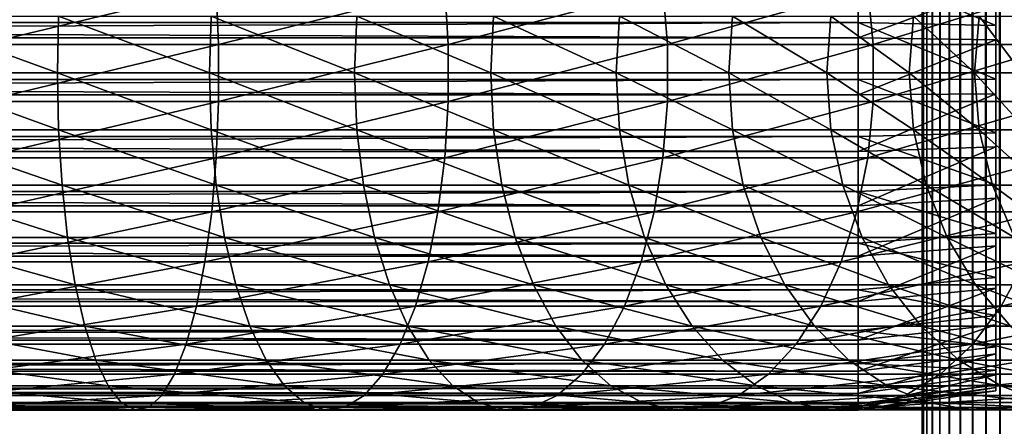
# Model space of a CAD drawing. Extents: x 0 to 550, y 0 to 1532.
# Drawn here: x 481 to 513, y 19 to 33 of the extents above; entities that cross this region are included whole.
import ezdxf

# ---------------------------------------------------------------- set-up
doc = ezdxf.new("R2010")
doc.units = 0
doc.header["$MEASUREMENT"] = 0

msp = doc.modelspace()

# ---------------------------------------------------------------- linework, layer by layer
for points in [[(510.036957, 1530.499878, 57.469303), (510, 766.000061, 57.000004), (510.036957, 1.50001, 57.469303)], [(510, 766.000061, 33), (510.036957, 1530.499878, 32.530701), (510.036957, 1.50001, 32.530701)], [(510.146851, 1.50001, 57.927052), (510.146851, 1530.499878, 57.927052), (510.036957, 1530.499878, 57.469303)], [(510.146851, 1.50001, 57.927052), (510.036957, 1530.499878, 57.469303), (510.036957, 1.50001, 57.469303)], [(510.036957, 1.50001, 32.530701), (510.036957, 1530.499878, 32.530701), (510.146851, 1530.499878, 32.072948)], [(510.036957, 1.50001, 32.530701), (510.146851, 1530.499878, 32.072948), (510.146851, 1.50001, 32.072948)], [(510.326996, 1.50001, 58.361973), (510.326996, 1530.499878, 58.361973), (510.146851, 1530.499878, 57.927052)], [(510.326996, 1.50001, 58.361973), (510.146851, 1530.499878, 57.927052), (510.146851, 1.50001, 57.927052)], [(510.146851, 1.50001, 32.072948), (510.146851, 1530.499878, 32.072948), (510.326996, 1530.499878, 31.638029)], [(510.146851, 1.50001, 32.072948), (510.326996, 1530.499878, 31.638029), (510.326996, 1.50001, 31.638029)], [(510.572906, 1.50001, 58.763359), (510.572906, 1530.499878, 58.763359), (510.326996, 1530.499878, 58.361973)], [(510.572906, 1.50001, 58.763359), (510.326996, 1530.499878, 58.361973), (510.326996, 1.50001, 58.361973)], [(510.326996, 1.50001, 31.638029), (510.326996, 1530.499878, 31.638029), (510.572906, 1530.499878, 31.236645)], [(510.326996, 1.50001, 31.638029), (510.572906, 1530.499878, 31.236645), (510.572906, 1.50001, 31.236645)], [(510.878693, 1.50001, 59.121323), (510.878693, 1530.499878, 59.121323), (510.572906, 1530.499878, 58.763359)], [(510.878693, 1.50001, 59.121323), (510.572906, 1530.499878, 58.763359), (510.572906, 1.50001, 58.763359)], [(510.572906, 1.50001, 31.236645), (510.572906, 1530.499878, 31.236645), (510.878693, 1530.499878, 30.878681)], [(510.572906, 1.50001, 31.236645), (510.878693, 1530.499878, 30.878681), (510.878693, 1.50001, 30.878681)], [(511.236664, 1.50001, 59.427052), (511.236664, 1530.499878, 59.427052), (510.878693, 1530.499878, 59.121323)], [(511.236664, 1.50001, 59.427052), (510.878693, 1530.499878, 59.121323), (510.878693, 1.50001, 59.121323)], [(510.878693, 1.50001, 30.878681), (510.878693, 1530.499878, 30.878681), (511.236664, 1530.499878, 30.57295)], [(510.878693, 1.50001, 30.878681), (511.236664, 1530.499878, 30.57295), (511.236664, 1.50001, 30.57295)], [(511.638031, 1.50001, 59.673023), (511.638031, 1530.499878, 59.673023), (511.236664, 1530.499878, 59.427052)], [(511.638031, 1.50001, 59.673023), (511.236664, 1530.499878, 59.427052), (511.236664, 1.50001, 59.427052)], [(511.236664, 1.50001, 30.57295), (511.236664, 1530.499878, 30.57295), (511.638031, 1530.499878, 30.326981)], [(511.236664, 1.50001, 30.57295), (511.638031, 1530.499878, 30.326981), (511.638031, 1.50001, 30.326981)], [(512.072937, 1.50001, 59.853168), (512.072937, 1530.499878, 59.853168), (511.638031, 1530.499878, 59.673023)], [(512.072937, 1.50001, 59.853168), (511.638031, 1530.499878, 59.673023), (511.638031, 1.50001, 59.673023)], [(511.638031, 1.50001, 30.326981), (511.638031, 1530.499878, 30.326981), (512.072937, 1530.499878, 30.146833)], [(511.638031, 1.50001, 30.326981), (512.072937, 1530.499878, 30.146833), (512.072937, 1.50001, 30.146833)], [(512.530701, 1.50001, 59.963066), (512.530701, 1530.499878, 59.963066), (512.072937, 1530.499878, 59.853168)], [(512.530701, 1.50001, 59.963066), (512.072937, 1530.499878, 59.853168), (512.072937, 1.50001, 59.853168)], [(512.072937, 1.50001, 30.146833), (512.072937, 1530.499878, 30.146833), (512.530701, 1530.499878, 30.036938)], [(512.072937, 1.50001, 30.146833), (512.530701, 1530.499878, 30.036938), (512.530701, 1.50001, 30.036938)], [(513, 1.50001, 60.000004), (513, 1530.499878, 60.000004), (512.530701, 1530.499878, 59.963066)], [(513, 1.50001, 60.000004), (512.530701, 1530.499878, 59.963066), (512.530701, 1.50001, 59.963066)], [(512.530701, 1.50001, 30.036938), (512.530701, 1530.499878, 30.036938), (513, 1530.499878, 30.000002)], [(512.530701, 1.50001, 30.036938), (513, 1530.499878, 30.000002), (513, 1.50001, 30.000002)], [(510.036957, 1.50001, 57.469303), (510, 766.000061, 57.000004), (510, 682, 57.000004)], [(510.036957, 1.50001, 32.530701), (510, 682, 33), (510, 766.000061, 33)], [(510.036957, 1.50001, 57.469303), (510, 682, 57.000004), (510, 640, 57.000004)], [(510.036957, 1.50001, 32.530701), (510, 640, 33), (510, 682, 33)], [(510, 640, 57.000004), (510, 598, 57.000004), (510.036957, 1.50001, 57.469303)], [(510, 598, 33), (510, 640, 33), (510.036957, 1.50001, 32.530701)], [(510.036957, 1.50001, 57.469303), (510, 598, 57.000004), (510, 556, 57.000004)], [(510.036957, 1.50001, 32.530701), (510, 556, 33), (510, 598, 33)], [(510.036957, 1.50001, 57.469303), (510, 556, 57.000004), (510, 514, 57.000004)], [(510.036957, 1.50001, 32.530701), (510, 514, 33), (510, 556, 33)], [(510, 514, 57.000004), (510, 472, 57.000004), (510.036957, 1.50001, 57.469303)], [(510, 472, 33), (510, 514, 33), (510.036957, 1.50001, 32.530701)], [(510.036957, 1.50001, 57.469303), (510, 472, 57.000004), (510, 430, 57.000004)], [(510.036957, 1.50001, 32.530701), (510, 430, 33), (510, 472, 33)], [(510.036957, 1.50001, 57.469303), (510, 430, 57.000004), (510, 388, 57.000004)], [(510.036957, 1.50001, 32.530701), (510, 388, 33), (510, 430, 33)], [(510, 388, 57.000004), (510, 304, 57.000004), (510.036957, 1.50001, 57.469303)], [(510, 304, 33), (510, 388, 33), (510.036957, 1.50001, 32.530701)], [(510.036957, 1.50001, 57.469303), (510, 304, 57.000004), (510, 262, 57.000004)], [(510.036957, 1.50001, 32.530701), (510, 262, 33), (510, 304, 33)], [(510.036957, 1.50001, 57.469303), (510, 262, 57.000004), (510, 220, 57.000004)], [(510.036957, 1.50001, 32.530701), (510, 220, 33), (510, 262, 33)], [(510, 220, 57.000004), (510, 178, 57.000004), (510.036957, 1.50001, 57.469303)], [(510, 178, 33), (510, 220, 33), (510.036957, 1.50001, 32.530701)], [(510.036957, 1.50001, 57.469303), (510, 178, 57.000004), (510, 136, 57.000004)], [(510.036957, 1.50001, 32.530701), (510, 136, 33), (510, 178, 33)], [(510.036957, 1.50001, 57.469303), (510, 136, 57.000004), (510, 94.000015, 57.000004)], [(510.036957, 1.50001, 32.530701), (510, 94.000015, 33), (510, 136, 33)], [(510, 94.000015, 57.000004), (510, 51.999985, 57.000004), (510.036957, 1.50001, 57.469303)], [(510, 51.999985, 33), (510, 94.000015, 33), (510.036957, 1.50001, 32.530701)], [(510.036957, 1.50001, 57.469303), (510, 51.999985, 57.000004), (510, 10.824978, 57.000004)], [(510.036957, 1.50001, 32.530701), (510, 10.824978, 33), (510, 51.999985, 33)], [(510, 51.999985, 57.000004), (510, 32.833637, 55.693935), (510, 31.000019, 55.850002)], [(510, 51.999985, 57.000004), (510, 31.000019, 55.850002), (510, 10.824978, 57.000004)], [(510, 10.824978, 33.575001), (510, 31.920135, 34.189091), (510, 51.999985, 33.575001)], [(510, 51.999985, 33.575001), (510, 31.920135, 34.189091), (510, 33.733963, 34.500099)], [(510, 51.999985, 33.575001), (510, 51.999985, 33), (510, 10.824978, 33)], [(510, 51.999985, 33.575001), (510, 10.824978, 33), (510, 10.824978, 33.575001)], [(507.902985, 34.458878, 55.442032), (40.037006, 34.458878, 55.442032), (40.037006, 32.644451, 55.876389)], [(507.902985, 34.458878, 55.442032), (40.037006, 32.644451, 55.876389), (507.902985, 32.644451, 55.876389)], [(507.902985, 32.644451, 55.876389), (512.403015, 32.549919, 55.25106), (507.902985, 34.458878, 55.442032)], [(507.902985, 34.458878, 55.442032), (512.403015, 32.549919, 55.25106), (512.403015, 34.260033, 54.841679)], [(507.902985, 32.149254, 34.0602), (40.037006, 32.149254, 34.0602), (40.037006, 33.98156, 34.411781)], [(507.902985, 32.149254, 34.0602), (40.037006, 33.98156, 34.411781), (507.902985, 33.98156, 34.411781)], [(479.330109, 31.93289, 151.48674), (486.970581, 33.771751, 149.766602), (479.292084, 33.771751, 151.173721)], [(479.330109, 31.93289, 151.48674), (487.046021, 31.93289, 150.072754), (486.970581, 33.771751, 149.766602)], [(487.046021, 31.93289, 150.072754), (494.423462, 33.771751, 147.444183), (486.970581, 33.771751, 149.766602)], [(487.046021, 31.93289, 150.072754), (494.535278, 31.93289, 147.739014), (494.423462, 33.771751, 147.444183)], [(494.535278, 31.93289, 147.739014), (501.542084, 33.771751, 144.240372), (494.423462, 33.771751, 147.444183)], [(494.535278, 31.93289, 147.739014), (501.688599, 31.93289, 144.519547), (501.542084, 33.771751, 144.240372)], [(501.688599, 31.93289, 144.519547), (508.222595, 33.771751, 140.201843), (501.542084, 33.771751, 144.240372)], [(501.688599, 31.93289, 144.519547), (508.401703, 31.93289, 140.461334), (508.222595, 33.771751, 140.201843)], [(507.902985, 33.98156, 34.411781), (512.403015, 33.810139, 35.020538), (507.902985, 32.149254, 34.0602)], [(507.902985, 32.149254, 34.0602), (512.403015, 33.810139, 35.020538), (512.403015, 32.083153, 34.689175)], [(508.401703, 31.93289, 140.461334), (514.367554, 33.771751, 135.387527), (508.222595, 33.771751, 140.201843)], [(508.401703, 31.93289, 140.461334), (514.57666, 31.93289, 135.62355), (514.367554, 33.771751, 135.387527)], [(476.702148, 32.859028, 129.843567), (481.790558, 31.000019, 128.750504), (476.683075, 31.000019, 129.686478)], [(476.702148, 32.859028, 129.843567), (481.828461, 32.859028, 128.904129), (481.790558, 31.000019, 128.750504)], [(481.828461, 32.859028, 128.904129), (486.748016, 31.000019, 127.205696), (481.790558, 31.000019, 128.750504)], [(481.828461, 32.859028, 128.904129), (486.804138, 32.859028, 127.353638), (486.748016, 31.000019, 127.205696)], [(486.804138, 32.859028, 127.353638), (491.483093, 31.000019, 125.074608), (486.748016, 31.000019, 127.205696)], [(486.804138, 32.859028, 127.353638), (491.556641, 32.859028, 125.214714), (491.483093, 31.000019, 125.074608)], [(491.556641, 32.859028, 125.214714), (495.926788, 31.000019, 122.388313), (491.483093, 31.000019, 125.074608)], [(491.556641, 32.859028, 125.214714), (496.016693, 32.859028, 122.518524), (495.926788, 31.000019, 122.388313)], [(496.016693, 32.859028, 122.518524), (500.014313, 31.000019, 119.185959), (495.926788, 31.000019, 122.388313)], [(496.016693, 32.859028, 122.518524), (500.119202, 32.859028, 119.304398), (500.014313, 31.000019, 119.185959)], [(500.119202, 32.859028, 119.304398), (503.685944, 31.000019, 115.514282), (500.014313, 31.000019, 119.185959)], [(500.119202, 32.859028, 119.304398), (503.804382, 32.859028, 115.619194), (503.685944, 31.000019, 115.514282)], [(503.804382, 32.859028, 115.619194), (506.888275, 31.000019, 111.426788), (503.685944, 31.000019, 115.514282)], [(503.804382, 32.859028, 115.619194), (507.018494, 32.859028, 111.51667), (506.888275, 31.000019, 111.426788)], [(507.018494, 32.859028, 111.51667), (509.574585, 31.000019, 106.983093), (506.888275, 31.000019, 111.426788)], [(507.018494, 32.859028, 111.51667), (509.714722, 32.859028, 107.056633), (509.574585, 31.000019, 106.983093)], [(509.714722, 32.859028, 107.056633), (511.705688, 31.000019, 102.248016), (509.574585, 31.000019, 106.983093)], [(509.714722, 32.859028, 107.056633), (511.853638, 32.859028, 102.304115), (511.705688, 31.000019, 102.248016)], [(511.853638, 32.859028, 102.304115), (513.250488, 31.000019, 97.290573), (511.705688, 31.000019, 102.248016)], [(511.853638, 32.859028, 102.304115), (513.404114, 32.859028, 97.328438), (513.250488, 31.000019, 97.290573)], [(507.902985, 32.644451, 55.876389), (40.037006, 32.644451, 55.876389), (40.037006, 30.78264, 55.997856)], [(507.902985, 32.644451, 55.876389), (40.037006, 30.78264, 55.997856), (507.902985, 30.78264, 55.997856)], [(507.902985, 30.78264, 55.997856), (512.403015, 30.795156, 55.365543), (507.902985, 32.644451, 55.876389)], [(507.902985, 32.644451, 55.876389), (512.403015, 30.795156, 55.365543), (512.403015, 32.549919, 55.25106)], [(507.902985, 30.283869, 34.023338), (40.037006, 30.283869, 34.023338), (40.037006, 32.149254, 34.0602)], [(507.902985, 30.283869, 34.023338), (40.037006, 32.149254, 34.0602), (507.902985, 32.149254, 34.0602)], [(507.902985, 32.149254, 34.0602), (512.403015, 32.083153, 34.689175), (507.902985, 30.283869, 34.023338)], [(479.330109, 30.067146, 151.48674), (487.046021, 30.067146, 150.072754), (487.046021, 31.93289, 150.072754)], [(479.330109, 30.067146, 151.48674), (487.046021, 31.93289, 150.072754), (479.330109, 31.93289, 151.48674)], [(487.046021, 30.067146, 150.072754), (494.535278, 30.067146, 147.739014), (494.535278, 31.93289, 147.739014)], [(487.046021, 30.067146, 150.072754), (494.535278, 31.93289, 147.739014), (487.046021, 31.93289, 150.072754)], [(494.535278, 30.067146, 147.739014), (501.688599, 30.067146, 144.519547), (501.688599, 31.93289, 144.519547)], [(494.535278, 30.067146, 147.739014), (501.688599, 31.93289, 144.519547), (494.535278, 31.93289, 147.739014)], [(501.688599, 30.067146, 144.519547), (508.401703, 30.067146, 140.461334), (508.401703, 31.93289, 140.461334)], [(501.688599, 30.067146, 144.519547), (508.401703, 31.93289, 140.461334), (501.688599, 31.93289, 144.519547)], [(507.902985, 30.283869, 34.023338), (512.403015, 32.083153, 34.689175), (512.403015, 30.325054, 34.65443)], [(508.401703, 30.067146, 140.461334), (514.57666, 30.067146, 135.62355), (514.57666, 31.93289, 135.62355)], [(508.401703, 30.067146, 140.461334), (514.57666, 31.93289, 135.62355), (508.401703, 31.93289, 140.461334)], [(510, 10.824978, 33.575001), (510, 30.079842, 34.189091), (510, 31.920135, 34.189091)], [(476.683075, 31.000019, 129.686478), (481.828461, 29.141008, 128.904129), (476.702148, 29.141008, 129.843567)], [(476.683075, 31.000019, 129.686478), (481.790558, 31.000019, 128.750504), (481.828461, 29.141008, 128.904129)], [(481.790558, 31.000019, 128.750504), (486.804138, 29.141008, 127.353638), (481.828461, 29.141008, 128.904129)], [(481.790558, 31.000019, 128.750504), (486.748016, 31.000019, 127.205696), (486.804138, 29.141008, 127.353638)], [(486.748016, 31.000019, 127.205696), (491.556641, 29.141008, 125.214714), (486.804138, 29.141008, 127.353638)], [(486.748016, 31.000019, 127.205696), (491.483093, 31.000019, 125.074608), (491.556641, 29.141008, 125.214714)], [(491.483093, 31.000019, 125.074608), (496.016693, 29.141008, 122.518524), (491.556641, 29.141008, 125.214714)], [(491.483093, 31.000019, 125.074608), (495.926788, 31.000019, 122.388313), (496.016693, 29.141008, 122.518524)], [(495.926788, 31.000019, 122.388313), (500.119202, 29.141008, 119.304398), (496.016693, 29.141008, 122.518524)], [(495.926788, 31.000019, 122.388313), (500.014313, 31.000019, 119.185959), (500.119202, 29.141008, 119.304398)], [(500.014313, 31.000019, 119.185959), (503.804382, 29.141008, 115.619194), (500.119202, 29.141008, 119.304398)], [(500.014313, 31.000019, 119.185959), (503.685944, 31.000019, 115.514282), (503.804382, 29.141008, 115.619194)], [(503.685944, 31.000019, 115.514282), (507.018494, 29.141008, 111.51667), (503.804382, 29.141008, 115.619194)], [(503.685944, 31.000019, 115.514282), (506.888275, 31.000019, 111.426788), (507.018494, 29.141008, 111.51667)], [(506.888275, 31.000019, 111.426788), (509.714722, 29.141008, 107.056633), (507.018494, 29.141008, 111.51667)], [(506.888275, 31.000019, 111.426788), (509.574585, 31.000019, 106.983093), (509.714722, 29.141008, 107.056633)], [(509.574585, 31.000019, 106.983093), (511.853638, 29.141008, 102.304115), (509.714722, 29.141008, 107.056633)], [(509.574585, 31.000019, 106.983093), (511.705688, 31.000019, 102.248016), (511.853638, 29.141008, 102.304115)], [(510, 10.824978, 57.000004), (510, 31.000019, 55.850002), (510, 29.16634, 55.693935)], [(511.705688, 31.000019, 102.248016), (513.404114, 29.141008, 97.328438), (511.853638, 29.141008, 102.304115)], [(511.705688, 31.000019, 102.248016), (513.250488, 31.000019, 97.290573), (513.404114, 29.141008, 97.328438)], [(507.902985, 30.78264, 55.997856), (40.037006, 28.927147, 55.802929), (507.902985, 28.927147, 55.802929)], [(507.902985, 30.78264, 55.997856), (40.037006, 30.78264, 55.997856), (40.037006, 28.927147, 55.802929)], [(507.902985, 30.78264, 55.997856), (512.403015, 29.046297, 55.181828), (512.403015, 30.795156, 55.365543)], [(507.902985, 28.927147, 55.802929), (512.403015, 29.046297, 55.181828), (507.902985, 30.78264, 55.997856)], [(507.902985, 28.439104, 34.302254), (40.037006, 28.439104, 34.302254), (40.037006, 30.283869, 34.023338)], [(507.902985, 28.439104, 34.302254), (40.037006, 30.283869, 34.023338), (507.902985, 30.283869, 34.023338)], [(507.902985, 30.283869, 34.023338), (512.403015, 30.325054, 34.65443), (507.902985, 28.439104, 34.302254)], [(507.902985, 28.439104, 34.302254), (512.403015, 30.325054, 34.65443), (512.403015, 28.586329, 34.917309)], [(479.292084, 28.228224, 151.173721), (486.970581, 28.228224, 149.766602), (487.046021, 30.067146, 150.072754)], [(479.292084, 28.228224, 151.173721), (487.046021, 30.067146, 150.072754), (479.330109, 30.067146, 151.48674)], [(486.970581, 28.228224, 149.766602), (494.423462, 28.228224, 147.444183), (494.535278, 30.067146, 147.739014)], [(486.970581, 28.228224, 149.766602), (494.535278, 30.067146, 147.739014), (487.046021, 30.067146, 150.072754)], [(494.423462, 28.228224, 147.444183), (501.542084, 28.228224, 144.240372), (501.688599, 30.067146, 144.519547)], [(494.423462, 28.228224, 147.444183), (501.688599, 30.067146, 144.519547), (494.535278, 30.067146, 147.739014)], [(501.542084, 28.228224, 144.240372), (508.222595, 28.228224, 140.201843), (508.401703, 30.067146, 140.461334)], [(501.542084, 28.228224, 144.240372), (508.401703, 30.067146, 140.461334), (501.688599, 30.067146, 144.519547)], [(508.222595, 28.228224, 140.201843), (514.367554, 28.228224, 135.387527), (514.57666, 30.067146, 135.62355)], [(508.222595, 28.228224, 140.201843), (514.57666, 30.067146, 135.62355), (508.401703, 30.067146, 140.461334)], [(510, 28.266012, 34.500099), (510, 30.079842, 34.189091), (510, 10.824978, 33.575001)], [(507.902985, 28.927147, 55.802929), (40.037006, 28.927147, 55.802929), (40.037006, 27.13126, 55.297226)], [(507.902985, 28.927147, 55.802929), (40.037006, 27.13126, 55.297226), (507.902985, 27.13126, 55.297226)], [(476.702148, 29.141008, 129.843567), (481.828461, 29.141008, 128.904129), (481.940948, 27.335464, 129.36058)], [(476.702148, 29.141008, 129.843567), (481.940948, 27.335464, 129.36058), (476.75885, 27.335464, 130.310257)], [(481.828461, 29.141008, 128.904129), (486.804138, 29.141008, 127.353638), (486.970856, 27.335464, 127.793221)], [(481.828461, 29.141008, 128.904129), (486.970856, 27.335464, 127.793221), (481.940948, 27.335464, 129.36058)], [(486.804138, 29.141008, 127.353638), (491.556641, 29.141008, 125.214714), (491.775085, 27.335464, 125.630974)], [(486.804138, 29.141008, 127.353638), (491.775085, 27.335464, 125.630974), (486.970856, 27.335464, 127.793221)], [(491.556641, 29.141008, 125.214714), (496.016693, 29.141008, 122.518524), (496.283722, 27.335464, 122.905426)], [(491.556641, 29.141008, 125.214714), (496.283722, 27.335464, 122.905426), (491.775085, 27.335464, 125.630974)], [(496.016693, 29.141008, 122.518524), (500.119202, 29.141008, 119.304398), (500.430939, 27.335464, 119.656288)], [(496.016693, 29.141008, 122.518524), (500.430939, 27.335464, 119.656288), (496.283722, 27.335464, 122.905426)], [(500.119202, 29.141008, 119.304398), (503.804382, 29.141008, 115.619194), (504.156281, 27.335464, 115.930946)], [(500.119202, 29.141008, 119.304398), (504.156281, 27.335464, 115.930946), (500.430939, 27.335464, 119.656288)], [(503.804382, 29.141008, 115.619194), (507.018494, 29.141008, 111.51667), (507.405396, 27.335464, 111.78373)], [(503.804382, 29.141008, 115.619194), (507.405396, 27.335464, 111.78373), (504.156281, 27.335464, 115.930946)], [(507.018494, 29.141008, 111.51667), (509.714722, 29.141008, 107.056633), (510.131012, 27.335464, 107.275108)], [(507.018494, 29.141008, 111.51667), (510.131012, 27.335464, 107.275108), (507.405396, 27.335464, 111.78373)], [(507.902985, 28.927147, 55.802929), (512.403015, 27.353704, 54.7052), (512.403015, 29.046297, 55.181828)], [(507.902985, 27.13126, 55.297226), (512.403015, 27.353704, 54.7052), (507.902985, 28.927147, 55.802929)], [(509.714722, 29.141008, 107.056633), (511.853638, 29.141008, 102.304115), (512.293213, 27.335464, 102.470833)], [(509.714722, 29.141008, 107.056633), (512.293213, 27.335464, 102.470833), (510.131012, 27.335464, 107.275108)], [(510, 10.824978, 57.000004), (510, 29.16634, 55.693935), (510, 27.385414, 55.230221)], [(511.853638, 29.141008, 102.304115), (513.404114, 29.141008, 97.328438), (513.860596, 27.335464, 97.440948)], [(511.853638, 29.141008, 102.304115), (513.860596, 27.335464, 97.440948), (512.293213, 27.335464, 102.470833)], [(507.902985, 28.439104, 34.302254), (512.403015, 28.586329, 34.917309), (507.902985, 26.668013, 34.888924)], [(507.902985, 26.668013, 34.888924), (512.403015, 28.586329, 34.917309), (512.403015, 26.917099, 35.470249)], [(507.902985, 26.668013, 34.888924), (40.037006, 26.668013, 34.888924), (40.037006, 28.439104, 34.302254)], [(507.902985, 26.668013, 34.888924), (40.037006, 28.439104, 34.302254), (507.902985, 28.439104, 34.302254)], [(510, 10.824978, 33.575001), (510, 26.530861, 35.113171), (510, 28.266012, 34.500099)], [(479.217163, 26.469112, 150.556717), (486.821838, 26.469112, 149.163101), (486.970581, 28.228224, 149.766602)], [(479.217163, 26.469112, 150.556717), (486.970581, 28.228224, 149.766602), (479.292084, 28.228224, 151.173721)], [(486.821838, 26.469112, 149.163101), (494.203033, 26.469112, 146.863022), (494.423462, 28.228224, 147.444183)], [(486.821838, 26.469112, 149.163101), (494.423462, 28.228224, 147.444183), (486.970581, 28.228224, 149.766602)], [(494.203033, 26.469112, 146.863022), (501.253235, 26.469112, 143.690002), (501.542084, 28.228224, 144.240372)], [(494.203033, 26.469112, 146.863022), (501.542084, 28.228224, 144.240372), (494.423462, 28.228224, 147.444183)], [(501.253235, 26.469112, 143.690002), (507.869476, 26.469112, 139.690308), (508.222595, 28.228224, 140.201843)], [(501.253235, 26.469112, 143.690002), (508.222595, 28.228224, 140.201843), (501.542084, 28.228224, 144.240372)], [(507.869476, 26.469112, 139.690308), (513.955444, 26.469112, 134.922302), (514.367554, 28.228224, 135.387527)], [(507.869476, 26.469112, 139.690308), (514.367554, 28.228224, 135.387527), (508.222595, 28.228224, 140.201843)], [(476.75885, 27.335464, 130.310257), (481.940948, 27.335464, 129.36058), (482.124878, 25.635361, 130.10675)], [(476.75885, 27.335464, 130.310257), (482.124878, 25.635361, 130.10675), (476.851471, 25.635361, 131.073151)], [(481.940948, 27.335464, 129.36058), (486.970856, 27.335464, 127.793221), (487.243347, 25.635361, 128.511765)], [(481.940948, 27.335464, 129.36058), (487.243347, 25.635361, 128.511765), (482.124878, 25.635361, 130.10675)], [(486.970856, 27.335464, 127.793221), (491.775085, 27.335464, 125.630974), (492.132233, 25.635361, 126.311455)], [(486.970856, 27.335464, 127.793221), (492.132233, 25.635361, 126.311455), (487.243347, 25.635361, 128.511765)], [(491.775085, 27.335464, 125.630974), (496.283722, 27.335464, 122.905426), (496.720276, 25.635361, 123.537888)], [(491.775085, 27.335464, 125.630974), (496.720276, 25.635361, 123.537888), (492.132233, 25.635361, 126.311455)], [(496.283722, 27.335464, 122.905426), (500.430939, 27.335464, 119.656288), (500.940552, 25.635361, 120.231514)], [(496.283722, 27.335464, 122.905426), (500.940552, 25.635361, 120.231514), (496.720276, 25.635361, 123.537888)], [(500.430939, 27.335464, 119.656288), (504.156281, 27.335464, 115.930946), (504.731537, 25.635361, 116.440559)], [(500.430939, 27.335464, 119.656288), (504.731537, 25.635361, 116.440559), (500.940552, 25.635361, 120.231514)], [(504.156281, 27.335464, 115.930946), (507.405396, 27.335464, 111.78373), (508.037872, 25.635361, 112.220291)], [(504.156281, 27.335464, 115.930946), (508.037872, 25.635361, 112.220291), (504.731537, 25.635361, 116.440559)], [(507.405396, 27.335464, 111.78373), (510.131012, 27.335464, 107.275108), (510.811462, 25.635361, 107.63224)], [(507.405396, 27.335464, 111.78373), (510.811462, 25.635361, 107.63224), (508.037872, 25.635361, 112.220291)], [(507.902985, 27.13126, 55.297226), (512.403015, 25.765955, 53.949368), (512.403015, 27.353704, 54.7052)], [(510, 10.824978, 57.000004), (510, 27.385414, 55.230221), (510, 25.708496, 54.472206)], [(510.131012, 27.335464, 107.275108), (512.293213, 27.335464, 102.470833), (513.011841, 25.635361, 102.74334)], [(510.131012, 27.335464, 107.275108), (513.011841, 25.635361, 102.74334), (510.811462, 25.635361, 107.63224)], [(512.293213, 27.335464, 102.470833), (513.860596, 27.335464, 97.440948), (514.606689, 25.635361, 97.624863)], [(512.293213, 27.335464, 102.470833), (514.606689, 25.635361, 97.624863), (513.011841, 25.635361, 102.74334)], [(507.902985, 27.13126, 55.297226), (40.037006, 27.13126, 55.297226), (40.037006, 25.446653, 54.495289)], [(507.902985, 27.13126, 55.297226), (40.037006, 25.446653, 54.495289), (507.902985, 25.446653, 54.495289)], [(507.902985, 25.446653, 54.495289), (512.403015, 25.765955, 53.949368), (507.902985, 27.13126, 55.297226)], [(507.902985, 25.021553, 35.766476), (40.037006, 25.021553, 35.766476), (40.037006, 26.668013, 34.888924)], [(507.902985, 25.021553, 35.766476), (40.037006, 26.668013, 34.888924), (507.902985, 26.668013, 34.888924)], [(507.902985, 26.668013, 34.888924), (512.403015, 26.917099, 35.470249), (507.902985, 25.021553, 35.766476)], [(507.902985, 25.021553, 35.766476), (512.403015, 26.917099, 35.470249), (512.403015, 25.365294, 36.297344)], [(479.107513, 24.840296, 149.653442), (486.604095, 24.840296, 148.279633), (486.821838, 26.469112, 149.163101)], [(479.107513, 24.840296, 149.653442), (486.821838, 26.469112, 149.163101), (479.217163, 26.469112, 150.556717)], [(486.604095, 24.840296, 148.279633), (493.880402, 24.840296, 146.012253), (494.203033, 26.469112, 146.863022)], [(486.604095, 24.840296, 148.279633), (494.203033, 26.469112, 146.863022), (486.821838, 26.469112, 149.163101)], [(493.880402, 24.840296, 146.012253), (500.830353, 24.840296, 142.884308), (501.253235, 26.469112, 143.690002)], [(493.880402, 24.840296, 146.012253), (501.253235, 26.469112, 143.690002), (494.203033, 26.469112, 146.863022)], [(500.830353, 24.840296, 142.884308), (507.3526, 24.840296, 138.941483), (507.869476, 26.469112, 139.690308)], [(500.830353, 24.840296, 142.884308), (507.869476, 26.469112, 139.690308), (501.253235, 26.469112, 143.690002)], [(507.3526, 24.840296, 138.941483), (513.352051, 24.840296, 134.241226), (513.955444, 26.469112, 134.922302)], [(507.3526, 24.840296, 138.941483), (513.955444, 26.469112, 134.922302), (507.869476, 26.469112, 139.690308)], [(510, 10.824978, 33.575001), (510, 24.924278, 36.01067), (510, 26.530861, 35.113171)], [(507.902985, 25.446653, 54.495289), (512.403015, 24.328768, 52.936081), (512.403015, 25.765955, 53.949368)], [(510, 25.708496, 54.472206), (510, 24.183809, 53.441689), (510, 10.824978, 57.000004)], [(507.902985, 25.446653, 54.495289), (40.037006, 25.446653, 54.495289), (40.037006, 23.921848, 53.420189)], [(507.902985, 25.446653, 54.495289), (40.037006, 23.921848, 53.420189), (507.902985, 23.921848, 53.420189)], [(476.851471, 25.635361, 131.073151), (482.124878, 25.635361, 130.10675), (482.374908, 24.089575, 131.121155)], [(476.851471, 25.635361, 131.073151), (482.374908, 24.089575, 131.121155), (476.977386, 24.089575, 132.110291)], [(482.124878, 25.635361, 130.10675), (487.243347, 25.635361, 128.511765), (487.6138, 24.089575, 129.488647)], [(482.124878, 25.635361, 130.10675), (487.6138, 24.089575, 129.488647), (482.374908, 24.089575, 131.121155)], [(487.243347, 25.635361, 128.511765), (492.132233, 25.635361, 126.311455), (492.617798, 24.089575, 127.236542)], [(487.243347, 25.635361, 128.511765), (492.617798, 24.089575, 127.236542), (487.6138, 24.089575, 129.488647)], [(492.132233, 25.635361, 126.311455), (496.720276, 25.635361, 123.537888), (497.313812, 24.089575, 124.397713)], [(492.132233, 25.635361, 126.311455), (497.313812, 24.089575, 124.397713), (492.617798, 24.089575, 127.236542)], [(496.720276, 25.635361, 123.537888), (500.940552, 25.635361, 120.231514), (501.633331, 24.089575, 121.013527)], [(496.720276, 25.635361, 123.537888), (501.633331, 24.089575, 121.013527), (497.313812, 24.089575, 124.397713)], [(500.940552, 25.635361, 120.231514), (504.731537, 25.635361, 116.440559), (505.51355, 24.089575, 117.133362)], [(500.940552, 25.635361, 120.231514), (505.51355, 24.089575, 117.133362), (501.633331, 24.089575, 121.013527)], [(504.731537, 25.635361, 116.440559), (508.037872, 25.635361, 112.220291), (508.897736, 24.089575, 112.813782)], [(504.731537, 25.635361, 116.440559), (508.897736, 24.089575, 112.813782), (505.51355, 24.089575, 117.133362)], [(507.902985, 23.921848, 53.420189), (512.403015, 24.328768, 52.936081), (507.902985, 25.446653, 54.495289)], [(508.037872, 25.635361, 112.220291), (510.811462, 25.635361, 107.63224), (511.736511, 24.089575, 108.117767)], [(508.037872, 25.635361, 112.220291), (511.736511, 24.089575, 108.117767), (508.897736, 24.089575, 112.813782)], [(510.811462, 25.635361, 107.63224), (513.011841, 25.635361, 102.74334), (513.988586, 24.089575, 103.113815)], [(510.811462, 25.635361, 107.63224), (513.988586, 24.089575, 103.113815), (511.736511, 24.089575, 108.117767)], [(507.902985, 25.021553, 35.766476), (512.403015, 25.365294, 36.297344), (507.902985, 23.547054, 36.909657)], [(507.902985, 23.547054, 36.909657), (512.403015, 25.365294, 36.297344), (512.403015, 23.975552, 37.374798)], [(507.902985, 23.547054, 36.909657), (40.037006, 23.547054, 36.909657), (40.037006, 25.021553, 35.766476)], [(507.902985, 23.547054, 36.909657), (40.037006, 25.021553, 35.766476), (507.902985, 25.021553, 35.766476)], [(478.966248, 23.388683, 148.489899), (486.323608, 23.388683, 147.141602), (486.604095, 24.840296, 148.279633)], [(478.966248, 23.388683, 148.489899), (486.604095, 24.840296, 148.279633), (479.107513, 24.840296, 149.653442)], [(486.323608, 23.388683, 147.141602), (493.464783, 23.388683, 144.916321), (493.880402, 24.840296, 146.012253)], [(486.323608, 23.388683, 147.141602), (493.880402, 24.840296, 146.012253), (486.604095, 24.840296, 148.279633)], [(493.464783, 23.388683, 144.916321), (500.285614, 23.388683, 141.846497), (500.830353, 24.840296, 142.884308)], [(493.464783, 23.388683, 144.916321), (500.830353, 24.840296, 142.884308), (493.880402, 24.840296, 146.012253)], [(500.285614, 23.388683, 141.846497), (506.686798, 23.388683, 137.976868), (507.3526, 24.840296, 138.941483)], [(500.285614, 23.388683, 141.846497), (507.3526, 24.840296, 138.941483), (500.830353, 24.840296, 142.884308)], [(506.686798, 23.388683, 137.976868), (512.574768, 23.388683, 133.363907), (513.352051, 24.840296, 134.241226)], [(506.686798, 23.388683, 137.976868), (513.352051, 24.840296, 134.241226), (507.3526, 24.840296, 138.941483)], [(510, 23.492455, 37.166779), (510, 24.924278, 36.01067), (510, 10.824978, 33.575001)], [(512.574768, 23.388683, 133.363907), (517.863892, 23.388683, 128.074829), (518.741272, 24.840296, 128.852066)], [(512.574768, 23.388683, 133.363907), (518.741272, 24.840296, 128.852066), (513.352051, 24.840296, 134.241226)], [(476.977386, 24.089575, 132.110291), (482.374908, 24.089575, 131.121155), (482.683838, 22.74263, 132.374619)], [(476.977386, 24.089575, 132.110291), (482.683838, 22.74263, 132.374619), (477.132965, 22.74263, 133.391861)], [(482.374908, 24.089575, 131.121155), (487.6138, 24.089575, 129.488647), (488.071625, 22.74263, 130.695724)], [(482.374908, 24.089575, 131.121155), (488.071625, 22.74263, 130.695724), (482.683838, 22.74263, 132.374619)], [(487.6138, 24.089575, 129.488647), (492.617798, 24.089575, 127.236542), (493.217712, 22.74263, 128.379639)], [(487.6138, 24.089575, 129.488647), (493.217712, 22.74263, 128.379639), (488.071625, 22.74263, 130.695724)], [(492.617798, 24.089575, 127.236542), (497.313812, 24.089575, 124.397713), (498.047119, 22.74263, 125.460159)], [(492.617798, 24.089575, 127.236542), (498.047119, 22.74263, 125.460159), (493.217712, 22.74263, 128.379639)], [(497.313812, 24.089575, 124.397713), (501.633331, 24.089575, 121.013527), (502.489441, 22.74263, 121.979843)], [(497.313812, 24.089575, 124.397713), (502.489441, 22.74263, 121.979843), (498.047119, 22.74263, 125.460159)], [(501.633331, 24.089575, 121.013527), (505.51355, 24.089575, 117.133362), (506.479858, 22.74263, 117.989433)], [(501.633331, 24.089575, 121.013527), (506.479858, 22.74263, 117.989433), (502.489441, 22.74263, 121.979843)], [(505.51355, 24.089575, 117.133362), (508.897736, 24.089575, 112.813782), (509.960175, 22.74263, 113.547134)], [(505.51355, 24.089575, 117.133362), (509.960175, 22.74263, 113.547134), (506.479858, 22.74263, 117.989433)], [(507.902985, 23.921848, 53.420189), (512.403015, 23.083569, 51.694485), (512.403015, 24.328768, 52.936081)], [(508.897736, 24.089575, 112.813782), (511.736511, 24.089575, 108.117767), (512.879639, 22.74263, 108.71772)], [(508.897736, 24.089575, 112.813782), (512.879639, 22.74263, 108.71772), (509.960175, 22.74263, 113.547134)], [(510, 10.824978, 57.000004), (510, 24.183809, 53.441689), (510, 22.855223, 52.168324)], [(511.736511, 24.089575, 108.117767), (513.988586, 24.089575, 103.113815), (515.19574, 22.74263, 103.571602)], [(511.736511, 24.089575, 108.117767), (515.19574, 22.74263, 103.571602), (512.879639, 22.74263, 108.71772)], [(507.902985, 23.921848, 53.420189), (40.037006, 23.921848, 53.420189), (40.037006, 22.600651, 52.102859)], [(507.902985, 23.921848, 53.420189), (40.037006, 22.600651, 52.102859), (507.902985, 22.600651, 52.102859)], [(507.902985, 23.547054, 36.909657), (512.403015, 23.975552, 37.374798), (507.902985, 22.28701, 38.28558)], [(507.902985, 22.28701, 38.28558), (512.403015, 23.975552, 37.374798), (512.403015, 22.78793, 38.671616)], [(507.902985, 22.600651, 52.102859), (512.403015, 23.083569, 51.694485), (507.902985, 23.921848, 53.420189)], [(507.902985, 22.28701, 38.28558), (40.037006, 22.28701, 38.28558), (40.037006, 23.547054, 36.909657)], [(507.902985, 22.28701, 38.28558), (40.037006, 23.547054, 36.909657), (507.902985, 23.547054, 36.909657)], [(510, 23.492455, 37.166779), (510, 10.824978, 33.575001), (510, 22.27664, 38.548233)], [(478.797394, 22.156, 147.099548), (485.988403, 22.156, 145.781754), (486.323608, 23.388683, 147.141602)], [(478.797394, 22.156, 147.099548), (486.323608, 23.388683, 147.141602), (478.966248, 23.388683, 148.489899)], [(485.988403, 22.156, 145.781754), (492.96814, 22.156, 143.606781), (493.464783, 23.388683, 144.916321)], [(485.988403, 22.156, 145.781754), (493.464783, 23.388683, 144.916321), (486.323608, 23.388683, 147.141602)], [(492.96814, 22.156, 143.606781), (499.634796, 22.156, 140.606369), (500.285614, 23.388683, 141.846497)], [(492.96814, 22.156, 143.606781), (500.285614, 23.388683, 141.846497), (493.464783, 23.388683, 144.916321)], [(499.634796, 22.156, 140.606369), (505.891205, 22.156, 136.824249), (506.686798, 23.388683, 137.976868)], [(499.634796, 22.156, 140.606369), (506.686798, 23.388683, 137.976868), (500.285614, 23.388683, 141.846497)], [(505.891205, 22.156, 136.824249), (511.646088, 22.156, 132.315567), (512.574768, 23.388683, 133.363907)], [(505.891205, 22.156, 136.824249), (512.574768, 23.388683, 133.363907), (506.686798, 23.388683, 137.976868)], [(511.646088, 22.156, 132.315567), (516.815552, 22.156, 127.146095), (517.863892, 23.388683, 128.074829)], [(511.646088, 22.156, 132.315567), (517.863892, 23.388683, 128.074829), (512.574768, 23.388683, 133.363907)], [(507.902985, 22.600651, 52.102859), (512.403015, 22.066057, 50.260307), (512.403015, 23.083569, 51.694485)], [(510, 10.824978, 57.000004), (510, 22.855223, 52.168324), (510, 21.760881, 50.688736)], [(507.902985, 22.600651, 52.102859), (40.037006, 22.600651, 52.102859), (40.037006, 21.521032, 50.581192)], [(507.902985, 22.600651, 52.102859), (40.037006, 21.521032, 50.581192), (507.902985, 21.521032, 50.581192)], [(477.132965, 22.74263, 133.391861), (482.683838, 22.74263, 132.374619), (483.042847, 21.633148, 133.83107)], [(477.132965, 22.74263, 133.391861), (483.042847, 21.633148, 133.83107), (477.313812, 21.633148, 134.880966)], [(482.683838, 22.74263, 132.374619), (488.071625, 22.74263, 130.695724), (488.603546, 21.633148, 132.098282)], [(482.683838, 22.74263, 132.374619), (488.603546, 21.633148, 132.098282), (483.042847, 21.633148, 133.83107)], [(488.071625, 22.74263, 130.695724), (493.217712, 22.74263, 128.379639), (493.914825, 21.633148, 129.70787)], [(488.071625, 22.74263, 130.695724), (493.914825, 21.633148, 129.70787), (488.603546, 21.633148, 132.098282)], [(493.217712, 22.74263, 128.379639), (498.047119, 22.74263, 125.460159), (498.899261, 21.633148, 126.694679)], [(493.217712, 22.74263, 128.379639), (498.899261, 21.633148, 126.694679), (493.914825, 21.633148, 129.70787)], [(498.047119, 22.74263, 125.460159), (502.489441, 22.74263, 121.979843), (503.484131, 21.633148, 123.102638)], [(498.047119, 22.74263, 125.460159), (503.484131, 21.633148, 123.102638), (498.899261, 21.633148, 126.694679)], [(502.489441, 22.74263, 121.979843), (506.479858, 22.74263, 117.989433), (507.602631, 21.633148, 118.984146)], [(502.489441, 22.74263, 121.979843), (507.602631, 21.633148, 118.984146), (503.484131, 21.633148, 123.102638)], [(506.479858, 22.74263, 117.989433), (509.960175, 22.74263, 113.547134), (511.194702, 21.633148, 114.399254)], [(506.479858, 22.74263, 117.989433), (511.194702, 21.633148, 114.399254), (507.602631, 21.633148, 118.984146)], [(507.902985, 22.28701, 38.28558), (512.403015, 22.78793, 38.671616), (507.902985, 21.277546, 39.854664)], [(507.902985, 21.277546, 39.854664), (512.403015, 22.78793, 38.671616), (512.403015, 21.836578, 40.15049)], [(507.902985, 21.521032, 50.581192), (512.403015, 22.066057, 50.260307), (507.902985, 22.600651, 52.102859)], [(509.960175, 22.74263, 113.547134), (512.879639, 22.74263, 108.71772), (514.207825, 21.633148, 109.414818)], [(509.960175, 22.74263, 113.547134), (514.207825, 21.633148, 109.414818), (511.194702, 21.633148, 114.399254)], [(507.902985, 21.277546, 39.854664), (40.037006, 21.277546, 39.854664), (40.037006, 22.28701, 38.28558)], [(507.902985, 21.277546, 39.854664), (40.037006, 22.28701, 38.28558), (507.902985, 22.28701, 38.28558)], [(510, 22.27664, 38.548233), (510, 10.824978, 33.575001), (510, 21.31176, 40.115288)], [(478.605927, 21.177828, 145.522415), (485.608185, 21.177828, 144.239182), (485.988403, 22.156, 145.781754)], [(478.605927, 21.177828, 145.522415), (485.988403, 22.156, 145.781754), (478.797394, 22.156, 147.099548)], [(485.608185, 21.177828, 144.239182), (492.404755, 21.177828, 142.121307), (492.96814, 22.156, 143.606781)], [(485.608185, 21.177828, 144.239182), (492.96814, 22.156, 143.606781), (485.988403, 22.156, 145.781754)], [(492.404755, 21.177828, 142.121307), (498.896484, 21.177828, 139.199615), (499.634796, 22.156, 140.606369)], [(492.404755, 21.177828, 142.121307), (499.634796, 22.156, 140.606369), (492.96814, 22.156, 143.606781)], [(498.896484, 21.177828, 139.199615), (504.988678, 21.177828, 135.516754), (505.891205, 22.156, 136.824249)], [(498.896484, 21.177828, 139.199615), (505.891205, 22.156, 136.824249), (499.634796, 22.156, 140.606369)], [(504.988678, 21.177828, 135.516754), (510.59259, 21.177828, 131.126389), (511.646088, 22.156, 132.315567)], [(504.988678, 21.177828, 135.516754), (511.646088, 22.156, 132.315567), (505.891205, 22.156, 136.824249)], [(507.902985, 21.521032, 50.581192), (512.403015, 21.305561, 48.674797), (512.403015, 22.066057, 50.260307)], [(510.59259, 21.177828, 131.126389), (515.626404, 21.177828, 126.092567), (516.815552, 22.156, 127.146095)], [(510.59259, 21.177828, 131.126389), (516.815552, 22.156, 127.146095), (511.646088, 22.156, 132.315567)], [(507.902985, 21.521032, 50.581192), (40.037006, 21.521032, 50.581192), (40.037006, 20.714165, 48.89896)], [(507.902985, 21.521032, 50.581192), (40.037006, 20.714165, 48.89896), (507.902985, 20.714165, 48.89896)], [(477.313812, 21.633148, 134.880966), (483.042847, 21.633148, 133.83107), (483.441528, 20.7932, 135.448624)], [(477.313812, 21.633148, 134.880966), (483.441528, 20.7932, 135.448624), (477.514618, 20.7932, 136.53476)], [(483.042847, 21.633148, 133.83107), (488.603546, 21.633148, 132.098282), (489.194275, 20.7932, 133.655975)], [(483.042847, 21.633148, 133.83107), (489.194275, 20.7932, 133.655975), (483.441528, 20.7932, 135.448624)], [(488.603546, 21.633148, 132.098282), (493.914825, 21.633148, 129.70787), (494.689056, 20.7932, 131.182999)], [(488.603546, 21.633148, 132.098282), (494.689056, 20.7932, 131.182999), (489.194275, 20.7932, 133.655975)], [(493.914825, 21.633148, 129.70787), (498.899261, 21.633148, 126.694679), (499.845612, 20.7932, 128.065735)], [(493.914825, 21.633148, 129.70787), (499.845612, 20.7932, 128.065735), (494.689056, 20.7932, 131.182999)], [(498.899261, 21.633148, 126.694679), (503.484131, 21.633148, 123.102638), (504.588837, 20.7932, 124.349625)], [(498.899261, 21.633148, 126.694679), (504.588837, 20.7932, 124.349625), (499.845612, 20.7932, 128.065735)], [(503.484131, 21.633148, 123.102638), (507.602631, 21.633148, 118.984146), (508.849609, 20.7932, 120.088882)], [(503.484131, 21.633148, 123.102638), (508.849609, 20.7932, 120.088882), (504.588837, 20.7932, 124.349625)], [(507.602631, 21.633148, 118.984146), (511.194702, 21.633148, 114.399254), (512.565735, 20.7932, 115.345627)], [(507.602631, 21.633148, 118.984146), (512.565735, 20.7932, 115.345627), (508.849609, 20.7932, 120.088882)], [(507.902985, 21.277546, 39.854664), (512.403015, 21.836578, 40.15049), (507.902985, 20.547867, 41.571774)], [(507.902985, 20.547867, 41.571774), (512.403015, 21.836578, 40.15049), (512.403015, 21.1488, 41.768875)], [(507.902985, 20.714165, 48.89896), (512.403015, 21.305561, 48.674797), (507.902985, 21.521032, 50.581192)], [(510, 21.760881, 50.688736), (510, 20.932377, 49.045494), (510, 10.824978, 57.000004)], [(511.194702, 21.633148, 114.399254), (514.207825, 21.633148, 109.414818), (515.682983, 20.7932, 110.189026)], [(511.194702, 21.633148, 114.399254), (515.682983, 20.7932, 110.189026), (512.565735, 20.7932, 115.345627)], [(507.902985, 20.547867, 41.571774), (40.037006, 20.547867, 41.571774), (40.037006, 21.277546, 39.854664)], [(507.902985, 20.547867, 41.571774), (40.037006, 21.277546, 39.854664), (507.902985, 21.277546, 39.854664)], [(507.902985, 20.714165, 48.89896), (512.403015, 20.823956, 46.983566), (512.403015, 21.305561, 48.674797)], [(510, 10.824978, 33.575001), (510, 20.625591, 41.822872), (510, 21.31176, 40.115288)], [(478.397247, 20.482182, 143.803848), (485.193909, 20.482182, 142.558304), (485.608185, 21.177828, 144.239182)], [(478.397247, 20.482182, 143.803848), (485.608185, 21.177828, 144.239182), (478.605927, 21.177828, 145.522415)], [(485.193909, 20.482182, 142.558304), (491.790863, 20.482182, 140.502609), (492.404755, 21.177828, 142.121307)], [(485.193909, 20.482182, 142.558304), (492.404755, 21.177828, 142.121307), (485.608185, 21.177828, 144.239182)], [(491.790863, 20.482182, 140.502609), (498.091949, 20.482182, 137.666733), (498.896484, 21.177828, 139.199615)], [(491.790863, 20.482182, 140.502609), (498.896484, 21.177828, 139.199615), (492.404755, 21.177828, 142.121307)], [(498.091949, 20.482182, 137.666733), (504.005249, 20.482182, 134.09201), (504.988678, 21.177828, 135.516754)], [(498.091949, 20.482182, 137.666733), (504.988678, 21.177828, 135.516754), (498.896484, 21.177828, 139.199615)], [(504.005249, 20.482182, 134.09201), (509.44458, 20.482182, 129.830566), (510.59259, 21.177828, 131.126389)], [(504.005249, 20.482182, 134.09201), (510.59259, 21.177828, 131.126389), (504.988678, 21.177828, 135.516754)], [(507.902985, 20.547867, 41.571774), (512.403015, 21.1488, 41.768875), (507.902985, 20.118832, 43.387505)], [(507.902985, 20.118832, 43.387505), (512.403015, 21.1488, 41.768875), (512.403015, 20.744442, 43.480213)], [(509.44458, 20.482182, 129.830566), (514.330566, 20.482182, 124.944572), (515.626404, 21.177828, 126.092567)], [(509.44458, 20.482182, 129.830566), (515.626404, 21.177828, 126.092567), (510.59259, 21.177828, 131.126389)], [(510, 10.824978, 57.000004), (510, 20.932377, 49.045494), (510, 20.393551, 47.285873)], [(507.902985, 20.714165, 48.89896), (40.037006, 20.714165, 48.89896), (40.037006, 20.203173, 47.104568)], [(507.902985, 20.714165, 48.89896), (40.037006, 20.203173, 47.104568), (507.902985, 20.203173, 47.104568)], [(477.514618, 20.7932, 136.53476), (483.441528, 20.7932, 135.448624), (483.868408, 20.246864, 137.180725)], [(477.514618, 20.7932, 136.53476), (483.868408, 20.246864, 137.180725), (477.729614, 20.246864, 138.30571)], [(483.441528, 20.7932, 135.448624), (489.194275, 20.7932, 133.655975), (489.826843, 20.246864, 135.324005)], [(483.441528, 20.7932, 135.448624), (489.826843, 20.246864, 135.324005), (483.868408, 20.246864, 137.180725)], [(489.194275, 20.7932, 133.655975), (494.689056, 20.7932, 131.182999), (495.518097, 20.246864, 132.762604)], [(489.194275, 20.7932, 133.655975), (495.518097, 20.246864, 132.762604), (489.826843, 20.246864, 135.324005)], [(494.689056, 20.7932, 131.182999), (499.845612, 20.7932, 128.065735), (500.859009, 20.246864, 129.53389)], [(494.689056, 20.7932, 131.182999), (500.859009, 20.246864, 129.53389), (495.518097, 20.246864, 132.762604)], [(499.845612, 20.7932, 128.065735), (504.588837, 20.7932, 124.349625), (505.771881, 20.246864, 125.684929)], [(499.845612, 20.7932, 128.065735), (505.771881, 20.246864, 125.684929), (500.859009, 20.246864, 129.53389)], [(504.588837, 20.7932, 124.349625), (508.849609, 20.7932, 120.088882), (510.184875, 20.246864, 121.271858)], [(504.588837, 20.7932, 124.349625), (510.184875, 20.246864, 121.271858), (505.771881, 20.246864, 125.684929)], [(507.902985, 20.203173, 47.104568), (512.403015, 20.635128, 45.235271), (512.403015, 20.823956, 46.983566)], [(507.902985, 20.203173, 47.104568), (512.403015, 20.823956, 46.983566), (507.902985, 20.714165, 48.89896)], [(507.902985, 20.118832, 43.387505), (512.403015, 20.744442, 43.480213), (507.902985, 20.002842, 45.249626)], [(507.902985, 20.002842, 45.249626), (512.403015, 20.744442, 43.480213), (512.403015, 20.635128, 45.235271)], [(507.902985, 20.002842, 45.249626), (512.403015, 20.635128, 45.235271), (507.902985, 20.203173, 47.104568)], [(508.849609, 20.7932, 120.088882), (512.565735, 20.7932, 115.345627), (514.033936, 20.246864, 116.359024)], [(508.849609, 20.7932, 120.088882), (514.033936, 20.246864, 116.359024), (510.184875, 20.246864, 121.271858)], [(510, 10.824978, 33.575001), (510, 20.237864, 43.621857), (510, 20.625591, 41.822872)], [(512.565735, 20.7932, 115.345627), (515.682983, 20.7932, 110.189026), (517.262573, 20.246864, 111.018066)], [(512.565735, 20.7932, 115.345627), (517.262573, 20.246864, 111.018066), (514.033936, 20.246864, 116.359024)], [(507.902985, 20.118832, 43.387505), (40.037006, 20.118832, 43.387505), (40.037006, 20.547867, 41.571774)], [(507.902985, 20.118832, 43.387505), (40.037006, 20.547867, 41.571774), (507.902985, 20.547867, 41.571774)], [(477.729614, 20.246864, 138.30571), (483.868408, 20.246864, 137.180725), (484.31134, 20.009935, 138.97757)], [(477.729614, 20.246864, 138.30571), (484.31134, 20.009935, 138.97757), (477.952728, 20.009935, 140.142822)], [(478.177399, 20.08909, 141.993286), (484.757416, 20.08909, 140.787445), (485.193909, 20.482182, 142.558304)], [(478.177399, 20.08909, 141.993286), (485.193909, 20.482182, 142.558304), (478.397247, 20.482182, 143.803848)], [(483.868408, 20.246864, 137.180725), (489.826843, 20.246864, 135.324005), (490.483093, 20.009935, 137.054352)], [(483.868408, 20.246864, 137.180725), (490.483093, 20.009935, 137.054352), (484.31134, 20.009935, 138.97757)], [(484.757416, 20.08909, 140.787445), (491.144135, 20.08909, 138.797287), (491.790863, 20.482182, 140.502609)], [(484.757416, 20.08909, 140.787445), (491.790863, 20.482182, 140.502609), (485.193909, 20.482182, 142.558304)], [(489.826843, 20.246864, 135.324005), (495.518097, 20.246864, 132.762604), (496.378082, 20.009935, 134.401245)], [(489.826843, 20.246864, 135.324005), (496.378082, 20.009935, 134.401245), (490.483093, 20.009935, 137.054352)], [(491.144135, 20.08909, 138.797287), (497.244354, 20.08909, 136.051773), (498.091949, 20.482182, 137.666733)], [(491.144135, 20.08909, 138.797287), (498.091949, 20.482182, 137.666733), (491.790863, 20.482182, 140.502609)], [(495.518097, 20.246864, 132.762604), (500.859009, 20.246864, 129.53389), (501.910339, 20.009935, 131.056915)], [(495.518097, 20.246864, 132.762604), (501.910339, 20.009935, 131.056915), (496.378082, 20.009935, 134.401245)], [(497.244354, 20.08909, 136.051773), (502.969208, 20.08909, 132.591003), (504.005249, 20.482182, 134.09201)], [(497.244354, 20.08909, 136.051773), (504.005249, 20.482182, 134.09201), (498.091949, 20.482182, 137.666733)], [(500.859009, 20.246864, 129.53389), (505.771881, 20.246864, 125.684929), (506.999023, 20.009935, 127.070129)], [(500.859009, 20.246864, 129.53389), (506.999023, 20.009935, 127.070129), (501.910339, 20.009935, 131.056915)], [(502.969208, 20.08909, 132.591003), (508.235168, 20.08909, 128.465393), (509.44458, 20.482182, 129.830566)], [(502.969208, 20.08909, 132.591003), (509.44458, 20.482182, 129.830566), (504.005249, 20.482182, 134.09201)], [(505.771881, 20.246864, 125.684929), (510.184875, 20.246864, 121.271858), (511.570099, 20.009935, 122.499039)], [(505.771881, 20.246864, 125.684929), (511.570099, 20.009935, 122.499039), (506.999023, 20.009935, 127.070129)], [(508.235168, 20.08909, 128.465393), (512.965454, 20.08909, 123.735138), (514.330566, 20.482182, 124.944572)], [(508.235168, 20.08909, 128.465393), (514.330566, 20.482182, 124.944572), (509.44458, 20.482182, 129.830566)], [(510, 10.824978, 57.000004), (510, 20.393551, 47.285873), (510, 20.159781, 45.460487)], [(510, 20.159781, 45.460487), (510, 20.237864, 43.621857), (510, 10.824978, 33.575001)], [(510.184875, 20.246864, 121.271858), (514.033936, 20.246864, 116.359024), (515.556946, 20.009935, 117.410294)], [(510.184875, 20.246864, 121.271858), (515.556946, 20.009935, 117.410294), (511.570099, 20.009935, 122.499039)], [(507.902985, 20.203173, 47.104568), (40.037006, 20.203173, 47.104568), (40.037006, 20.002842, 45.249626)], [(507.902985, 20.203173, 47.104568), (40.037006, 20.002842, 45.249626), (507.902985, 20.002842, 45.249626)], [(507.902985, 20.002842, 45.249626), (40.037006, 20.002842, 45.249626), (40.037006, 20.118832, 43.387505)], [(507.902985, 20.002842, 45.249626), (40.037006, 20.118832, 43.387505), (507.902985, 20.118832, 43.387505)], [(477.952728, 20.009935, 140.142822), (484.31134, 20.009935, 138.97757), (484.757416, 20.08909, 140.787445)], [(477.952728, 20.009935, 140.142822), (484.757416, 20.08909, 140.787445), (478.177399, 20.08909, 141.993286)], [(484.31134, 20.009935, 138.97757), (490.483093, 20.009935, 137.054352), (491.144135, 20.08909, 138.797287)], [(484.31134, 20.009935, 138.97757), (491.144135, 20.08909, 138.797287), (484.757416, 20.08909, 140.787445)], [(490.483093, 20.009935, 137.054352), (496.378082, 20.009935, 134.401245), (497.244354, 20.08909, 136.051773)], [(490.483093, 20.009935, 137.054352), (497.244354, 20.08909, 136.051773), (491.144135, 20.08909, 138.797287)], [(496.378082, 20.009935, 134.401245), (501.910339, 20.009935, 131.056915), (502.969208, 20.08909, 132.591003)], [(496.378082, 20.009935, 134.401245), (502.969208, 20.08909, 132.591003), (497.244354, 20.08909, 136.051773)], [(501.910339, 20.009935, 131.056915), (506.999023, 20.009935, 127.070129), (508.235168, 20.08909, 128.465393)], [(501.910339, 20.009935, 131.056915), (508.235168, 20.08909, 128.465393), (502.969208, 20.08909, 132.591003)], [(506.999023, 20.009935, 127.070129), (511.570099, 20.009935, 122.499039), (512.965454, 20.08909, 123.735138)], [(506.999023, 20.009935, 127.070129), (512.965454, 20.08909, 123.735138), (508.235168, 20.08909, 128.465393)], [(510, 20.159781, 45.460487), (510, 10.824978, 33.575001), (510, 10.824978, 57.000004)], [(511.570099, 20.009935, 122.499039), (515.556946, 20.009935, 117.410294), (517.091064, 20.08909, 118.469193)], [(511.570099, 20.009935, 122.499039), (517.091064, 20.08909, 118.469193), (512.965454, 20.08909, 123.735138)]]:
    msp.add_3dface(points)

doc.saveas('drawing.dxf')
